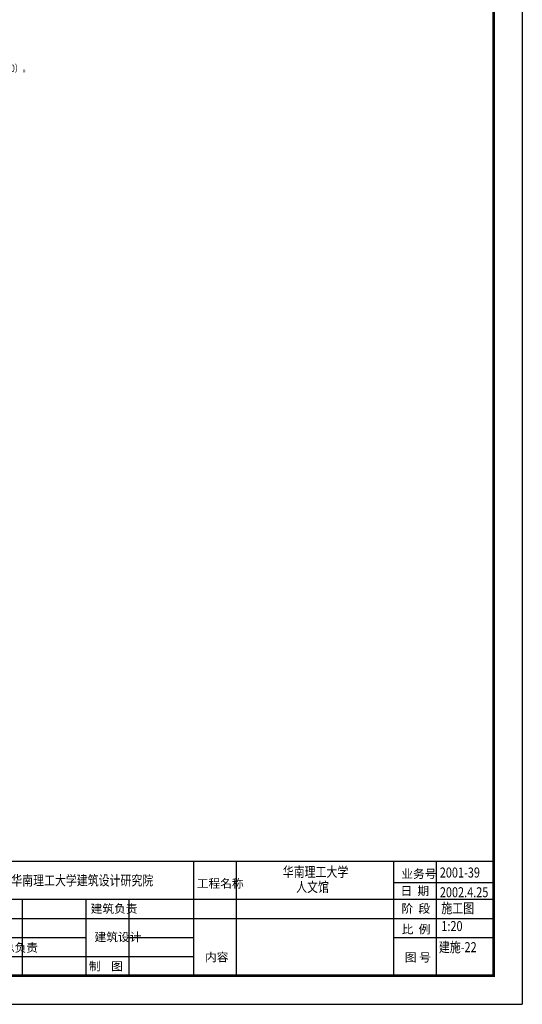
# Model space of a CAD drawing. Extents: x -84239 to 366109, y -208739 to 45081.
# Drawn here: x 53442 to 88603, y -73719 to -4795 of the extents above; entities that cross this region are included whole.
import ezdxf

# ---------------------------------------------------------------- set-up
doc = ezdxf.new("R2010")
doc.units = 0
doc.header["$LTSCALE"] = 1000
doc.header["$MEASUREMENT"] = 0
doc.layers.get('0').update_dxf_attribs({"linetype": 'CONTINUOUS'})
for name, color, linetype in [('PUB_TEXT', 30, 'CONTINUOUS'), ('TB', 7, 'CONTINUOUS'), ('TEXT', 3, 'CONTINUOUS'), ('WALL', 255, 'CONTINUOUS')]:
    doc.layers.add(name, color=color, linetype=linetype)
doc.styles.add('DIM_FONT', font='SIMSUN.TTF', dxfattribs={"width": 0.8})
doc.styles.add('DT', font='simplex.shx', dxfattribs={"width": 0.7, "bigfont": 'hztxt.shx'})

msp = doc.modelspace()

# ---------------------------------------------------------------- linework, layer by layer
for p in [(88603.239, 45080.668), (-79596.761, -73719.332)]:
    msp.add_line(p, (88603.239, -73719.332))
at = {"color": 7}
msp.add_line((53602.612, -66385.732), (53602.612, -71719.332), dxfattribs=at)
at = {"color": 1, "const_width": 200}
msp.add_lwpolyline([(-74796.761, -71719.332), (-74796.761, 43080.668), (86603.239, 43080.668), (86603.239, -71719.332)], close=True, dxfattribs=at)
at = {"layer": 'TB'}
for p, q in [((65602.734, -63719.332), (65602.734, -71719.332)), ((68602.516, -71719.332), (68602.516, -63719.332)), ((79602.734, -63719.332), (79602.734, -71719.332)), ((82602.516, -71719.332), (82602.516, -63719.332)), ((79602.734, -65203.077), (86625.15, -65203.077)), ((86625.15, -66385.732), (79602.734, -66385.732)), ((50602.612, -67718.932), (86603.239, -67718.932)), ((79602.734, -69052.132), (86625.15, -69052.132))]:
    msp.add_line(p, q, dxfattribs=at)
at = {"layer": 'TB', "color": 7}
for p, q in [((65602.734, -66385.732), (50602.612, -66385.732)), ((58102.612, -71719.332), (58102.612, -66385.732)), ((61102.612, -71719.332), (61102.612, -66385.732)), ((79602.734, -66385.732), (65602.734, -66385.732)), ((50602.612, -69052.132), (58102.612, -69052.132)), ((61097.318, -69052.132), (65602.734, -69052.132)), ((65602.734, -70385.332), (50602.612, -70385.332))]:
    msp.add_line(p, q, dxfattribs=at)
at = {"layer": 'WALL'}
msp.add_line((86603.239, -63719.332), (50602.612, -63719.332), dxfattribs=at)

# ---------------------------------------------------------------- texts
at = {"style": 'DT'}
msp.add_text('比  例', height=600, dxfattribs=at).set_placement((80169.471, -68763.675))
at = {"layer": 'PUB_TEXT', "linetype": 'CONTINUOUS', "style": 'DIM_FONT', "width": 0.8}
for s, height, p in [('200厚碎石面层（粒径15-20）。', 500, (46418.83, -8449.949)), ('华南理工大学', 700, (71845.974, -64799.297)), ('华南理工大学建筑设计研究院', 700, (52852.451, -65397.473)), ('2001-39', 700, (82830.856, -64844.85)), ('人文馆', 700, (72781.743, -65855.298)), ('2002.4.25', 700, (82835.225, -66224.651)), ('施工图', 700, (82938.949, -67340.66)), ('1:20', 700, (82938.949, -68590.928)), ('建施-22', 700, (82767.763, -70069.47))]:
    msp.add_text(s, height=height, dxfattribs=at).set_placement(p)
at = {"layer": 'TEXT', "color": 7, "style": 'DT'}
for s, p in [('业务号', (80141.09, -64884.372)), ('工程名称', (65831.278, -65555.664)), ('日  期', (80082.446, -66077.58)), ('建筑负责', (58408.613, -67321.721)), ('阶  段', (80151.169, -67314.764)), ('建筑设计', (58677.041, -69307.016)), ('设计总负责', (50625.077, -70049.208)), ('内容', (66408.895, -70715.73)), ('图 号', (80385.024, -70730.078)), ('制    图', (58284.661, -71352.759))]:
    msp.add_text(s, height=600, dxfattribs=at).set_placement(p)

doc.saveas('drawing.dxf')
